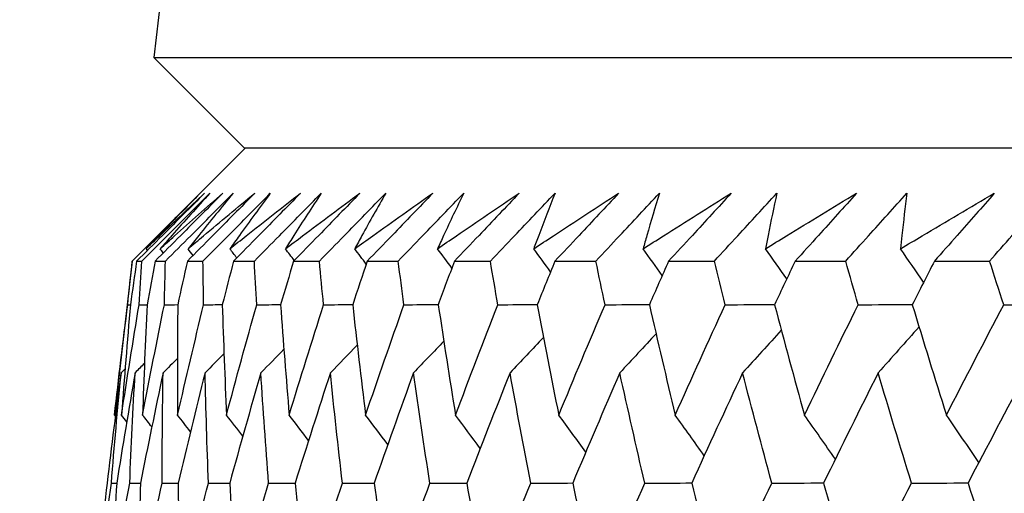
# Model space of a CAD drawing. Units: millimetres. Extents: x 32 to 1156, y 32 to 808.
# Drawn here: x 937 to 941, y 356 to 358 of the extents above; entities that cross this region are included whole.
import ezdxf

# ---------------------------------------------------------------- set-up
doc = ezdxf.new("R2010")
doc.units = ezdxf.units.MM
doc.header["$LTSCALE"] = 4
doc.layers.add('Dimension (ISO)', color=7, linetype='Continuous', lineweight=18, true_color=0x00003f)
doc.layers.add('Visible (ISO)', color=7, linetype='Continuous', lineweight=25, true_color=0x00003f)
doc.styles.add('Samuel Heath (ISO)', font='tahoma.ttf')
doc.dimstyles.new('Samuel Heath (ISO)', dxfattribs={"dimscale": 4, "dimtxt": 3, "dimasz": 2.5, "dimexe": 1, "dimexo": 1.5, "dimgap": 0.762, "dimtad": 0, "dimtih": 1, "dimtoh": 1, "dimrnd": 1e-08, "dimzin": 0, "dimdsep": 46, "dimtxsty": 'Samuel Heath (ISO)', "dimcen": 0.09, "dimdle": 10, "dimclrd": 256, "dimclre": 256, "dimclrt": 256, "dimazin": 0, "dimtfac": 1, "dimtmove": 0, "dimatfit": 3, "dimfxl": 0, "dimtolj": 1, "dimtzin": 0, "dimlwd": 15, "dimlwe": 15, "dimarcsym": 0})

# ---------------------------------------------------------------- blocks, each defined once
blk = doc.blocks.new('*D17')
at = {"layer": 'Defpoints', "color": 0, "transparency": 16777216}
for p in [(879.8333, 529.3312), (851.2583, 353.084), (879.8333, 353.084)]:
    blk.add_point(p, dxfattribs=at)
at = {"layer": 'Dimension (ISO)', "color": 176, "lineweight": 15, "true_color": 0x000080, "transparency": 16777216}
for p, q in [((851.2583, 359.084), (851.2583, 533.3312)), ((879.8333, 359.084), (879.8333, 533.3312)), ((841.2583, 529.3312), (831.2583, 529.3312)), ((851.2583, 529.3312), (879.8333, 529.3312)), ((889.8333, 529.3312), (930.4256, 529.3312))]:
    blk.add_line(p, q, dxfattribs=at)
at = {"layer": 'Dimension (ISO)', "color": 176, "true_color": 0x000080, "transparency": 16777216}
for points in [[(841.2583, 530.9979), (841.2583, 527.6646), (851.2583, 529.3312)], [(889.8333, 530.9979), (889.8333, 527.6646), (879.8333, 529.3312)]]:
    blk.add_solid(points, dxfattribs=at)
at = {"layer": 'Dimension (ISO)', "color": 176, "lineweight": 18, "true_color": 0x000080, "transparency": 16777216, "char_height": 12, "attachment_point": 2, "style": 'Samuel Heath (ISO)'}
for s, insert in [('\\A1; {\\fAIGDT|b0|i0;\\ln}\\fTahoma|b0|i0;\\S40.00^ 31.00;', (962.986, 564.4612)), ('\\A1;[\\S1 9\\/16^ 1 1\\/4;]', (962.986, 526.2832))]:
    blk.add_mtext(s, dxfattribs=dict(at, insert=insert))

msp = doc.modelspace()

# ---------------------------------------------------------------- linework, layer by layer
at = {"layer": 'Visible (ISO)'}
for p, q in [((939.369, 371.3296), (937.8099, 357.6454)), ((938.1713, 357.284), (937.8099, 357.6454)), ((937.8099, 357.6454), (993.2816, 357.6454)), ((938.1769, 357.284), (937.7225, 356.8296)), ((938.1713, 357.284), (992.9202, 357.284)), ((937.7225, 356.8296), (937.6523, 356.2136)), ((937.7225, 356.8296), (937.7235, 356.8296)), ((937.741, 356.8296), (937.762, 356.8296)), ((937.8146, 356.8296), (937.8564, 356.8296)), ((937.944, 356.8296), (938.0066, 356.8296)), ((938.1289, 356.8296), (938.2123, 356.8296)), ((938.3691, 356.8296), (938.473, 356.8296)), ((938.664, 356.8296), (938.7882, 356.8296)), ((939.0131, 356.8296), (939.1573, 356.8296)), ((939.4156, 356.8296), (939.5796, 356.8296)), ((939.8707, 356.8296), (940.0541, 356.8296)), ((940.3775, 356.8296), (940.58, 356.8296)), ((940.935, 356.8296), (941.1562, 356.8296))]:
    msp.add_line(p, q, dxfattribs=at)
for points, knots in [([(937.7235, 356.8296), (937.7574, 356.8636), (937.7914, 356.8975), (937.8821, 356.9882), (937.9389, 357.045), (937.9956, 357.1018)], [0.00959506, 0.00959506, 0.00959506, 0.00959506, 0.02399435, 0.02399435, 0.0480835, 0.0480835, 0.0480835, 0.0480835]), ([(938.0129, 357.1018), (937.9568, 357.0455), (937.9006, 356.9893), (937.8099, 356.8986), (937.7755, 356.8641), (937.741, 356.8296)], [0, 0, 0, 0, 0.02386542, 0.02386542, 0.03848842, 0.03848842, 0.03848842, 0.03848842]), ([(937.762, 356.8296), (937.7959, 356.8636), (937.8297, 356.8975), (937.9204, 356.9882), (937.9771, 357.045), (938.0338, 357.1018)], [0.00959506, 0.00959506, 0.00959506, 0.00959506, 0.02399435, 0.02399435, 0.0480835, 0.0480835, 0.0480835, 0.0480835]), ([(937.7791, 356.8792), (937.7971, 356.8965), (937.8151, 356.9138), (937.8926, 356.988), (937.9525, 357.0449), (938.0129, 357.1018)], [0.02645677, 0.02645677, 0.02645677, 0.02645677, 0.03806819, 0.03806819, 0.07633926, 0.07633926, 0.07633926, 0.07633926]), ([(937.9956, 357.1018), (937.9401, 357.0454), (937.8851, 356.989), (937.8134, 356.9148), (937.7962, 356.897), (937.7791, 356.8792)], [0, 0, 0, 0, 0.0379233, 0.0379233, 0.04988248, 0.04988248, 0.04988248, 0.04988248]), ([(938.0857, 357.1018), (938.0297, 357.0455), (937.9737, 356.9893), (937.8833, 356.8986), (937.8489, 356.8641), (937.8146, 356.8296)], [0, 0, 0, 0, 0.02386542, 0.02386542, 0.03848842, 0.03848842, 0.03848842, 0.03848842]), ([(937.835, 356.8792), (937.8543, 356.8965), (937.8736, 356.9138), (937.9567, 356.988), (938.021, 357.0449), (938.0857, 357.1018)], [0.02645677, 0.02645677, 0.02645677, 0.02645677, 0.03806819, 0.03806819, 0.07633926, 0.07633926, 0.07633926, 0.07633926]), ([(938.0338, 357.1018), (937.9828, 357.0454), (937.9323, 356.989), (937.8664, 356.9148), (937.8507, 356.897), (937.835, 356.8792)], [0, 0, 0, 0, 0.0379233, 0.0379233, 0.04988248, 0.04988248, 0.04988248, 0.04988248]), ([(937.8564, 356.8296), (937.8902, 356.8636), (937.9239, 356.8975), (938.0143, 356.9882), (938.0708, 357.045), (938.1274, 357.1018)], [0.00959506, 0.00959506, 0.00959506, 0.00959506, 0.02399435, 0.02399435, 0.0480835, 0.0480835, 0.0480835, 0.0480835]), ([(938.2137, 357.1018), (938.1581, 357.0455), (938.1023, 356.9893), (938.0124, 356.8986), (937.9782, 356.8641), (937.944, 356.8296)], [0, 0, 0, 0, 0.02386542, 0.02386542, 0.03848842, 0.03848842, 0.03848842, 0.03848842]), ([(937.9468, 356.8792), (937.9673, 356.8965), (937.9879, 356.9138), (938.0764, 356.988), (938.1449, 357.0449), (938.2137, 357.1018)], [0.02645677, 0.02645677, 0.02645677, 0.02645677, 0.03806819, 0.03806819, 0.07633926, 0.07633926, 0.07633926, 0.07633926]), ([(938.1274, 357.1018), (938.081, 357.0454), (938.035, 356.989), (937.9753, 356.9148), (937.961, 356.897), (937.9468, 356.8792)], [0, 0, 0, 0, 0.0379233, 0.0379233, 0.04988248, 0.04988248, 0.04988248, 0.04988248]), ([(938.0066, 356.8296), (938.0402, 356.8636), (938.0738, 356.8975), (938.1636, 356.9882), (938.2199, 357.045), (938.2762, 357.1018)], [0.00959506, 0.00959506, 0.00959506, 0.00959506, 0.02399435, 0.02399435, 0.0480835, 0.0480835, 0.0480835, 0.0480835]), ([(938.1141, 356.8792), (938.1358, 356.8965), (938.1576, 356.9138), (938.2515, 356.988), (938.3239, 357.0449), (938.3968, 357.1018)], [0.02645677, 0.02645677, 0.02645677, 0.02645677, 0.03806819, 0.03806819, 0.07633926, 0.07633926, 0.07633926, 0.07633926]), ([(938.2762, 357.1018), (938.2345, 357.0454), (938.1932, 356.989), (938.1396, 356.9148), (938.1268, 356.897), (938.1141, 356.8792)], [0, 0, 0, 0, 0.0379233, 0.0379233, 0.04988248, 0.04988248, 0.04988248, 0.04988248]), ([(938.3968, 357.1018), (938.3416, 357.0455), (938.2862, 356.9893), (938.1969, 356.8986), (938.1629, 356.8641), (938.1289, 356.8296)], [0, 0, 0, 0, 0.02386542, 0.02386542, 0.03848842, 0.03848842, 0.03848842, 0.03848842]), ([(938.2123, 356.8296), (938.2456, 356.8636), (938.2789, 356.8975), (938.3681, 356.9882), (938.424, 357.045), (938.48, 357.1018)], [0.00959506, 0.00959506, 0.00959506, 0.00959506, 0.02399435, 0.02399435, 0.0480835, 0.0480835, 0.0480835, 0.0480835]), ([(938.3366, 356.8792), (938.3596, 356.8965), (938.3826, 356.9138), (938.4815, 356.988), (938.5578, 357.0449), (938.6346, 357.1018)], [0.02645677, 0.02645677, 0.02645677, 0.02645677, 0.03806819, 0.03806819, 0.07633926, 0.07633926, 0.07633926, 0.07633926]), ([(938.48, 357.1018), (938.4429, 357.0454), (938.4064, 356.989), (938.3591, 356.9148), (938.3479, 356.897), (938.3366, 356.8792)], [0, 0, 0, 0, 0.0379233, 0.0379233, 0.04988248, 0.04988248, 0.04988248, 0.04988248]), ([(938.6346, 357.1018), (938.5799, 357.0455), (938.5251, 356.9893), (938.4365, 356.8986), (938.4028, 356.8641), (938.3691, 356.8296)], [0, 0, 0, 0, 0.02386542, 0.02386542, 0.03848842, 0.03848842, 0.03848842, 0.03848842]), ([(938.473, 356.8296), (938.506, 356.8636), (938.539, 356.8975), (938.6273, 356.9882), (938.6827, 357.045), (938.7382, 357.1018)], [0.00959506, 0.00959506, 0.00959506, 0.00959506, 0.02399435, 0.02399435, 0.0480835, 0.0480835, 0.0480835, 0.0480835]), ([(938.614, 356.8792), (938.6381, 356.8965), (938.6622, 356.9138), (938.766, 356.988), (938.8461, 357.0449), (938.9265, 357.1018)], [0.02645677, 0.02645677, 0.02645677, 0.02645677, 0.03806819, 0.03806819, 0.07633926, 0.07633926, 0.07633926, 0.07633926]), ([(938.7382, 357.1018), (938.706, 357.0454), (938.6744, 356.989), (938.6334, 356.9148), (938.6237, 356.897), (938.614, 356.8792)], [0, 0, 0, 0, 0.0379233, 0.0379233, 0.04988248, 0.04988248, 0.04988248, 0.04988248]), ([(938.9265, 357.1018), (938.8725, 357.0455), (938.8183, 356.9893), (938.7307, 356.8986), (938.6974, 356.8641), (938.664, 356.8296)], [0, 0, 0, 0, 0.02386542, 0.02386542, 0.03848842, 0.03848842, 0.03848842, 0.03848842]), ([(938.7882, 356.8296), (938.8208, 356.8636), (938.8534, 356.8975), (938.9407, 356.9882), (938.9955, 357.045), (939.0504, 357.1018)], [0.00959506, 0.00959506, 0.00959506, 0.00959506, 0.02399435, 0.02399435, 0.0480835, 0.0480835, 0.0480835, 0.0480835]), ([(938.9455, 356.8792), (938.9707, 356.8965), (938.9959, 356.9138), (939.1044, 356.988), (939.1881, 357.0449), (939.2721, 357.1018)], [0.02645677, 0.02645677, 0.02645677, 0.02645677, 0.03806819, 0.03806819, 0.07633926, 0.07633926, 0.07633926, 0.07633926]), ([(939.0504, 357.1018), (939.0231, 357.0454), (938.9964, 356.989), (938.9619, 356.9148), (938.9537, 356.897), (938.9455, 356.8792)], [0, 0, 0, 0, 0.0379233, 0.0379233, 0.04988248, 0.04988248, 0.04988248, 0.04988248]), ([(939.2721, 357.1018), (939.2188, 357.0455), (939.1653, 356.9893), (939.0789, 356.8986), (939.046, 356.8641), (939.0131, 356.8296)], [0, 0, 0, 0, 0.02386542, 0.02386542, 0.03848842, 0.03848842, 0.03848842, 0.03848842]), ([(939.1573, 356.8296), (939.1895, 356.8636), (939.2216, 356.8975), (939.3078, 356.9882), (939.3618, 357.045), (939.416, 357.1018)], [0.00959506, 0.00959506, 0.00959506, 0.00959506, 0.02399435, 0.02399435, 0.0480835, 0.0480835, 0.0480835, 0.0480835]), ([(939.3307, 356.8792), (939.3569, 356.8965), (939.3832, 356.9138), (939.4961, 356.988), (939.5832, 357.0449), (939.6706, 357.1018)], [0.02645677, 0.02645677, 0.02645677, 0.02645677, 0.03806819, 0.03806819, 0.07633926, 0.07633926, 0.07633926, 0.07633926]), ([(939.416, 357.1018), (939.3937, 357.0454), (939.3719, 356.989), (939.3439, 356.9148), (939.3373, 356.897), (939.3307, 356.8792)], [0, 0, 0, 0, 0.0379233, 0.0379233, 0.04988248, 0.04988248, 0.04988248, 0.04988248]), ([(939.6706, 357.1018), (939.6181, 357.0455), (939.5655, 356.9893), (939.4804, 356.8986), (939.448, 356.8641), (939.4156, 356.8296)], [0, 0, 0, 0, 0.02386542, 0.02386542, 0.03848842, 0.03848842, 0.03848842, 0.03848842]), ([(939.5796, 356.8296), (939.6112, 356.8636), (939.6428, 356.8975), (939.7276, 356.9882), (939.7808, 357.045), (939.8342, 357.1018)], [0.00959506, 0.00959506, 0.00959506, 0.00959506, 0.02399435, 0.02399435, 0.0480835, 0.0480835, 0.0480835, 0.0480835]), ([(939.7686, 356.8792), (939.7958, 356.8965), (939.8231, 356.9138), (939.9403, 356.988), (940.0306, 357.0449), (940.1212, 357.1018)], [0.02645677, 0.02645677, 0.02645677, 0.02645677, 0.03806819, 0.03806819, 0.07633926, 0.07633926, 0.07633926, 0.07633926]), ([(939.8342, 357.1018), (939.8169, 357.0454), (939.8001, 356.989), (939.7787, 356.9148), (939.7736, 356.897), (939.7686, 356.8792)], [0, 0, 0, 0, 0.0379233, 0.0379233, 0.04988248, 0.04988248, 0.04988248, 0.04988248]), ([(940.1212, 357.1018), (940.0697, 357.0455), (940.018, 356.9893), (939.9344, 356.8986), (939.9026, 356.8641), (939.8707, 356.8296)], [0, 0, 0, 0, 0.02386542, 0.02386542, 0.03848842, 0.03848842, 0.03848842, 0.03848842]), ([(940.0541, 356.8296), (940.0852, 356.8636), (940.1162, 356.8975), (940.1995, 356.9882), (940.2517, 357.045), (940.3042, 357.1018)], [0.00959506, 0.00959506, 0.00959506, 0.00959506, 0.02399435, 0.02399435, 0.0480835, 0.0480835, 0.0480835, 0.0480835]), ([(940.2585, 356.8792), (940.2866, 356.8965), (940.3148, 356.9138), (940.436, 356.988), (940.5293, 357.0449), (940.623, 357.1018)], [0.02645677, 0.02645677, 0.02645677, 0.02645677, 0.03806819, 0.03806819, 0.07633926, 0.07633926, 0.07633926, 0.07633926]), ([(940.3042, 357.1018), (940.2919, 357.0454), (940.2801, 356.989), (940.2654, 356.9148), (940.2619, 356.897), (940.2585, 356.8792)], [0, 0, 0, 0, 0.0379233, 0.0379233, 0.04988248, 0.04988248, 0.04988248, 0.04988248]), ([(940.623, 357.1018), (940.5725, 357.0455), (940.5219, 356.9893), (940.44, 356.8986), (940.4088, 356.8641), (940.3775, 356.8296)], [0, 0, 0, 0, 0.02386542, 0.02386542, 0.03848842, 0.03848842, 0.03848842, 0.03848842]), ([(940.58, 356.8296), (940.6104, 356.8636), (940.6408, 356.8975), (940.7223, 356.9882), (940.7736, 357.045), (940.825, 357.1018)], [0.00959506, 0.00959506, 0.00959506, 0.00959506, 0.02399435, 0.02399435, 0.0480835, 0.0480835, 0.0480835, 0.0480835]), ([(940.7993, 356.8792), (940.8283, 356.8965), (940.8573, 356.9138), (940.9823, 356.988), (941.0785, 357.0449), (941.1749, 357.1018)], [0.02645677, 0.02645677, 0.02645677, 0.02645677, 0.03806819, 0.03806819, 0.07633926, 0.07633926, 0.07633926, 0.07633926]), ([(940.825, 357.1018), (940.8177, 357.0454), (940.811, 356.989), (940.803, 356.9148), (940.8011, 356.897), (940.7993, 356.8792)], [0, 0, 0, 0, 0.0379233, 0.0379233, 0.04988248, 0.04988248, 0.04988248, 0.04988248]), ([(941.1749, 357.1018), (941.1257, 357.0455), (941.0762, 356.9893), (940.9961, 356.8986), (940.9656, 356.8641), (940.935, 356.8296)], [0, 0, 0, 0, 0.02386542, 0.02386542, 0.03848842, 0.03848842, 0.03848842, 0.03848842]), ([(941.1562, 356.8296), (941.1858, 356.8636), (941.2156, 356.8975), (941.2952, 356.9882), (941.3453, 357.045), (941.3956, 357.1018)], [0.00959506, 0.00959506, 0.00959506, 0.00959506, 0.02399435, 0.02399435, 0.0480835, 0.0480835, 0.0480835, 0.0480835])]:
    msp.add_open_spline(points, degree=3, knots=knots, dxfattribs=at)
for points in [[(937.7842, 356.8728), (937.7825, 356.8749), (937.7808, 356.8771), (937.7791, 356.8792)], [(937.8477, 356.8629), (937.8435, 356.8683), (937.8393, 356.8738), (937.835, 356.8792)], [(937.9671, 356.8529), (937.9603, 356.8617), (937.9536, 356.8705), (937.9468, 356.8792)], [(938.142, 356.8429), (938.1327, 356.855), (938.1234, 356.8671), (938.1141, 356.8792)], [(938.3721, 356.8327), (938.3603, 356.8482), (938.3485, 356.8637), (938.3366, 356.8792)], [(938.6601, 356.818), (938.6448, 356.8384), (938.6294, 356.8588), (938.614, 356.8792)], [(939.0029, 356.8022), (938.9838, 356.8279), (938.9647, 356.8536), (938.9455, 356.8792)], [(939.3982, 356.787), (939.3758, 356.8178), (939.3533, 356.8486), (939.3307, 356.8792)], [(939.8455, 356.7725), (939.8199, 356.8081), (939.7943, 356.8437), (939.7686, 356.8792)], [(940.3437, 356.7585), (940.3154, 356.7988), (940.287, 356.8391), (940.2585, 356.8792)], [(940.892, 356.7449), (940.8612, 356.7898), (940.8303, 356.8346), (940.7993, 356.8792)], [(937.7053, 356.6553), (937.7112, 356.7134), (937.7173, 356.7715), (937.7235, 356.8296)], [(937.741, 356.8296), (937.7326, 356.7715), (937.7242, 356.7134), (937.716, 356.6553)], [(937.7507, 356.6553), (937.7543, 356.7134), (937.7581, 356.7715), (937.762, 356.8296)], [(937.8146, 356.8296), (937.8038, 356.7715), (937.7933, 356.7134), (937.7828, 356.6553)], [(937.852, 356.6553), (937.8533, 356.7134), (937.8548, 356.7715), (937.8564, 356.8296)], [(937.944, 356.8296), (937.931, 356.7715), (937.9182, 356.7134), (937.9055, 356.6553)], [(938.0091, 356.6553), (938.0081, 356.7134), (938.0073, 356.7715), (938.0066, 356.8296)], [(938.1289, 356.8296), (938.1138, 356.7715), (938.0987, 356.7134), (938.0838, 356.6553)], [(938.2217, 356.6553), (938.2184, 356.7134), (938.2153, 356.7715), (938.2123, 356.8296)], [(938.3691, 356.8296), (938.3518, 356.7715), (938.3345, 356.7134), (938.3174, 356.6553)], [(938.4893, 356.6553), (938.4837, 356.7134), (938.4783, 356.7715), (938.473, 356.8296)], [(938.664, 356.8296), (938.6445, 356.7715), (938.6251, 356.7134), (938.6059, 356.6553)], [(938.8113, 356.6553), (938.8035, 356.7134), (938.7958, 356.7715), (938.7882, 356.8296)], [(939.0131, 356.8296), (938.9915, 356.7715), (938.97, 356.7134), (938.9486, 356.6553)], [(939.1873, 356.6553), (939.1771, 356.7134), (939.1672, 356.7715), (939.1573, 356.8296)], [(939.4156, 356.8296), (939.3919, 356.7715), (939.3683, 356.7134), (939.3449, 356.6553)], [(939.6163, 356.6553), (939.6039, 356.7134), (939.5917, 356.7715), (939.5796, 356.8296)], [(939.8707, 356.8296), (939.845, 356.7715), (939.8194, 356.7134), (939.794, 356.6553)], [(940.0975, 356.6553), (940.0829, 356.7134), (940.0684, 356.7715), (940.0541, 356.8296)], [(940.3775, 356.8296), (940.3498, 356.7715), (940.3223, 356.7134), (940.2949, 356.6553)], [(940.6299, 356.6553), (940.6132, 356.7134), (940.5965, 356.7715), (940.58, 356.8296)], [(940.935, 356.8296), (940.9054, 356.7715), (940.876, 356.7134), (940.8466, 356.6553)], [(941.2126, 356.6553), (941.1936, 356.7134), (941.1748, 356.7715), (941.1562, 356.8296)], [(937.6523, 356.2136), (937.6691, 356.3608), (937.6868, 356.508), (937.7053, 356.6553)], [(937.6804, 356.2136), (937.7029, 356.3608), (937.7264, 356.508), (937.7507, 356.6553)], [(937.716, 356.6553), (937.7033, 356.508), (937.6914, 356.3608), (937.6804, 356.2136)], [(937.7053, 356.6553), (937.7089, 356.6553), (937.7125, 356.6553), (937.716, 356.6554)], [(937.7507, 356.6553), (937.7614, 356.6553), (937.7721, 356.6554), (937.7828, 356.6554)], [(937.7646, 356.2136), (937.7929, 356.3608), (937.822, 356.508), (937.852, 356.6553)], [(937.7828, 356.6553), (937.7758, 356.508), (937.7698, 356.3608), (937.7646, 356.2136)], [(937.852, 356.6553), (937.8698, 356.6554), (937.8877, 356.6554), (937.9055, 356.6555)], [(937.9055, 356.6553), (937.9043, 356.508), (937.9041, 356.3608), (937.9048, 356.2136)], [(937.9048, 356.2136), (937.9387, 356.3608), (937.9735, 356.508), (938.0091, 356.6553)], [(938.0091, 356.6553), (938.034, 356.6554), (938.0589, 356.6555), (938.0839, 356.6556)], [(938.0838, 356.6553), (938.0885, 356.508), (938.0941, 356.3608), (938.1006, 356.2136)], [(938.1006, 356.2136), (938.1401, 356.3608), (938.1805, 356.508), (938.2217, 356.6553)], [(938.2217, 356.6553), (938.2536, 356.6554), (938.2856, 356.6555), (938.3175, 356.6556)], [(938.3174, 356.6553), (938.3279, 356.508), (938.3393, 356.3608), (938.3517, 356.2136)], [(938.3517, 356.2136), (938.3967, 356.3608), (938.4426, 356.508), (938.4893, 356.6553)], [(938.4893, 356.6553), (938.5282, 356.6554), (938.5671, 356.6556), (938.606, 356.6557)], [(938.6059, 356.6553), (938.6222, 356.508), (938.6394, 356.3608), (938.6575, 356.2136)], [(938.6575, 356.2136), (938.708, 356.3608), (938.7593, 356.508), (938.8113, 356.6553)], [(938.8113, 356.6553), (938.8572, 356.6555), (938.903, 356.6556), (938.9488, 356.6558)], [(938.9486, 356.6553), (938.9707, 356.508), (938.9936, 356.3608), (939.0175, 356.2136)], [(939.0175, 356.2136), (939.0733, 356.3608), (939.1299, 356.508), (939.1873, 356.6553)], [(939.1873, 356.6553), (939.2399, 356.6555), (939.2925, 356.6557), (939.3451, 356.6558)], [(939.3449, 356.6553), (939.3727, 356.508), (939.4014, 356.3608), (939.431, 356.2136)], [(939.431, 356.2136), (939.4919, 356.3608), (939.5537, 356.508), (939.6163, 356.6553)], [(939.6163, 356.6553), (939.6756, 356.6555), (939.7349, 356.6557), (939.7942, 356.6559)], [(939.794, 356.6553), (939.8274, 356.508), (939.8617, 356.3608), (939.897, 356.2136)], [(939.897, 356.2136), (939.963, 356.3608), (940.0299, 356.508), (940.0975, 356.6553)], [(940.0975, 356.6553), (940.1634, 356.6555), (940.2293, 356.6557), (940.2952, 356.6559)], [(940.2949, 356.6553), (940.3339, 356.508), (940.3738, 356.3608), (940.4146, 356.2136)], [(940.4146, 356.2136), (940.4857, 356.3608), (940.5574, 356.508), (940.6299, 356.6553)], [(940.6299, 356.6553), (940.7023, 356.6555), (940.7746, 356.6558), (940.847, 356.656)], [(940.8466, 356.6553), (940.8912, 356.508), (940.9366, 356.3608), (940.9829, 356.2136)], [(940.9829, 356.2136), (941.0588, 356.3608), (941.1353, 356.508), (941.2126, 356.6553)], [(941.2126, 356.6553), (941.2912, 356.6555), (941.3699, 356.6558), (941.4485, 356.656)], [(939.8205, 356.5391), (939.7723, 356.4867), (939.7239, 356.4346), (939.6753, 356.3826)], [(940.3221, 356.5531), (940.2706, 356.4961), (940.2189, 356.4392), (940.1669, 356.3826)], [(940.8735, 356.5667), (940.8191, 356.5051), (940.7645, 356.4437), (940.7097, 356.3826)], [(938.6242, 356.4934), (938.5884, 356.4564), (938.5525, 356.4195), (938.5165, 356.3826)], [(938.9708, 356.5093), (938.9304, 356.467), (938.8899, 356.4248), (938.8492, 356.3826)], [(939.3698, 356.5245), (939.3253, 356.4771), (939.2806, 356.4298), (939.2358, 356.3826)], [(938.0906, 356.4591), (938.0653, 356.4336), (938.0401, 356.4081), (938.0148, 356.3826)], [(938.3306, 356.4768), (938.2998, 356.4453), (938.269, 356.4139), (938.2381, 356.3826)], [(937.7724, 356.4202), (937.7599, 356.4077), (937.7473, 356.3952), (937.7347, 356.3826)], [(937.9044, 356.4403), (937.8853, 356.4211), (937.8661, 356.4018), (937.8469, 356.3826)], [(937.6786, 356.3826), (937.6589, 356.2354), (937.6402, 356.0882), (937.6223, 355.941)], [(937.6397, 355.941), (937.6518, 356.0882), (937.6647, 356.2354), (937.6786, 356.3826)], [(937.7347, 356.3826), (937.7093, 356.2354), (937.6848, 356.0882), (937.6611, 355.941)], [(937.6947, 356.3986), (937.6893, 356.3933), (937.684, 356.388), (937.6786, 356.3826)], [(937.7133, 355.941), (937.7195, 356.0882), (937.7267, 356.2354), (937.7347, 356.3826)], [(937.8469, 356.3826), (937.8157, 356.2354), (937.7855, 356.0882), (937.7561, 355.941)], [(937.8429, 355.941), (937.8433, 356.0882), (937.8446, 356.2354), (937.8469, 356.3826)], [(938.0148, 356.3826), (937.978, 356.2354), (937.9421, 356.0882), (937.9071, 355.941)], [(938.0284, 355.941), (938.0229, 356.0882), (938.0184, 356.2354), (938.0148, 356.3826)], [(938.2381, 356.3826), (938.1958, 356.2354), (938.1543, 356.0882), (938.1137, 355.941)], [(938.2692, 355.941), (938.2579, 356.0882), (938.2476, 356.2354), (938.2381, 356.3826)], [(938.5165, 356.3826), (938.4687, 356.2354), (938.4217, 356.0882), (938.3756, 355.941)], [(938.565, 355.941), (938.5479, 356.0882), (938.5317, 356.2354), (938.5165, 356.3826)], [(938.8492, 356.3826), (938.7961, 356.2354), (938.7437, 356.0882), (938.6921, 355.941)], [(938.9151, 355.941), (938.8922, 356.0882), (938.8703, 356.2354), (938.8492, 356.3826)], [(939.2358, 356.3826), (939.1773, 356.2354), (939.1197, 356.0882), (939.0628, 355.941)], [(939.3189, 355.941), (939.2903, 356.0882), (939.2626, 356.2354), (939.2358, 356.3826)], [(939.6753, 356.3826), (939.6117, 356.2354), (939.5489, 356.0882), (939.4868, 355.941)], [(939.7754, 355.941), (939.7412, 356.0882), (939.7078, 356.2354), (939.6753, 356.3826)], [(940.1669, 356.3826), (940.0983, 356.2354), (940.0304, 356.0882), (939.9633, 355.941)], [(940.2839, 355.941), (940.244, 356.0882), (940.205, 356.2354), (940.1669, 356.3826)], [(940.7097, 356.3826), (940.6362, 356.2354), (940.5633, 356.0882), (940.4913, 355.941)], [(940.8432, 355.941), (940.7978, 356.0882), (940.7533, 356.2354), (940.7097, 356.3826)], [(941.3024, 356.3826), (941.2242, 356.2354), (941.1466, 356.0882), (941.0697, 355.941)], [(937.6558, 356.2091), (937.6547, 356.2106), (937.6535, 356.2121), (937.6523, 356.2136)], [(937.7014, 356.1868), (937.6944, 356.1957), (937.6874, 356.2047), (937.6804, 356.2136)], [(937.8017, 356.166), (937.7894, 356.1819), (937.777, 356.1978), (937.7646, 356.2136)], [(937.9566, 356.1467), (937.9394, 356.169), (937.9221, 356.1913), (937.9048, 356.2136)], [(938.1659, 356.1286), (938.1442, 356.157), (938.1224, 356.1853), (938.1006, 356.2136)], [(938.4294, 356.1115), (938.4036, 356.1456), (938.3777, 356.1796), (938.3517, 356.2136)], [(938.7465, 356.0953), (938.7169, 356.1348), (938.6873, 356.1742), (938.6575, 356.2136)], [(939.1167, 356.0798), (939.0838, 356.1245), (939.0507, 356.1691), (939.0175, 356.2136)], [(939.5393, 356.065), (939.5033, 356.1147), (939.4672, 356.1642), (939.431, 356.2136)], [(940.0135, 356.0507), (939.9748, 356.1052), (939.936, 356.1595), (939.897, 356.2136)], [(940.5384, 356.037), (940.4974, 356.0961), (940.4561, 356.1549), (940.4146, 356.2136)], [(941.1129, 356.0236), (941.0699, 356.0872), (941.0265, 356.1505), (940.9829, 356.2136)], [(937.5779, 355.4989), (937.5976, 355.6462), (937.6182, 355.7936), (937.6397, 355.941)], [(937.6223, 355.941), (937.6066, 355.7936), (937.5918, 355.6462), (937.5779, 355.4989)], [(937.6343, 355.4989), (937.6597, 355.6462), (937.6861, 355.7936), (937.7133, 355.941)], [(937.6611, 355.941), (937.6513, 355.7936), (937.6423, 355.6462), (937.6343, 355.4989)], [(937.6397, 355.941), (937.6468, 355.9411), (937.654, 355.9411), (937.6611, 355.9411)], [(937.7133, 355.941), (937.7276, 355.9411), (937.7419, 355.9411), (937.7562, 355.9412)], [(937.7468, 355.4989), (937.778, 355.6462), (937.81, 355.7936), (937.8429, 355.941)], [(937.7561, 355.941), (937.7521, 355.7936), (937.749, 355.6462), (937.7468, 355.4989)], [(937.8429, 355.941), (937.8643, 355.9411), (937.8857, 355.9412), (937.9071, 355.9412)], [(937.9071, 355.941), (937.9089, 355.7936), (937.9116, 355.6462), (937.9153, 355.4989)], [(937.9153, 355.4989), (937.9521, 355.6462), (937.9898, 355.7936), (938.0284, 355.941)], [(938.0284, 355.941), (938.0568, 355.9411), (938.0853, 355.9412), (938.1138, 355.9413)], [(938.1137, 355.941), (938.1214, 355.7936), (938.13, 355.6462), (938.1395, 355.4989)], [(938.1395, 355.4989), (938.1819, 355.6462), (938.2251, 355.7936), (938.2692, 355.941)], [(938.2692, 355.941), (938.3047, 355.9411), (938.3402, 355.9412), (938.3757, 355.9413)], [(938.3756, 355.941), (938.3891, 355.7936), (938.4035, 355.6462), (938.4188, 355.4989)], [(938.4188, 355.4989), (938.4667, 355.6462), (938.5154, 355.7936), (938.565, 355.941)], [(938.565, 355.941), (938.6074, 355.9412), (938.6498, 355.9413), (938.6923, 355.9414)], [(938.6921, 355.941), (938.7114, 355.7936), (938.7317, 355.6462), (938.7528, 355.4989)], [(938.7528, 355.4989), (938.8061, 355.6462), (938.8602, 355.7936), (938.9151, 355.941)], [(938.9151, 355.941), (938.9644, 355.9412), (939.0137, 355.9413), (939.063, 355.9414)], [(939.0628, 355.941), (939.0879, 355.7936), (939.1139, 355.6462), (939.1407, 355.4989)], [(939.1407, 355.4989), (939.1993, 355.6462), (939.2587, 355.7936), (939.3189, 355.941)], [(939.3189, 355.941), (939.3749, 355.9412), (939.4309, 355.9413), (939.487, 355.9415)], [(939.4868, 355.941), (939.5176, 355.7936), (939.5493, 355.6462), (939.5819, 355.4989)], [(939.5819, 355.4989), (939.6456, 355.6462), (939.7101, 355.7936), (939.7754, 355.941)], [(939.7754, 355.941), (939.8381, 355.9412), (939.9008, 355.9414), (939.9635, 355.9415)], [(939.9633, 355.941), (939.9997, 355.7936), (940.037, 355.6462), (940.0753, 355.4989)], [(940.0753, 355.4989), (940.1441, 355.6462), (940.2136, 355.7936), (940.2839, 355.941)], [(940.2839, 355.941), (940.3531, 355.9412), (940.4223, 355.9414), (940.4915, 355.9416)], [(940.4913, 355.941), (940.5333, 355.7936), (940.5762, 355.6462), (940.62, 355.4989)], [(940.62, 355.4989), (940.6937, 355.6462), (940.7681, 355.7936), (940.8432, 355.941)], [(940.8432, 355.941), (940.9188, 355.9412), (940.9944, 355.9414), (941.07, 355.9416)], [(941.0697, 355.941), (941.1172, 355.7936), (941.1656, 355.6462), (941.2149, 355.4989)]]:
    msp.add_open_spline(points, degree=3, dxfattribs=at)

# ---------------------------------------------------------------- dimensions: what is measured, and where the dimension line sits
at = {"layer": 'Dimension (ISO)', "color": 176, "lineweight": 18, "true_color": 0x000080}
dim = msp.add_linear_dim(base=(879.8332504211, 529.3312455316), p1=(851.2582504211, 353.0839800195), p2=(879.8332504211, 353.0839800195), angle=180, text=' {\\fAIGDT|b0|i0;\\ln}\\fTahoma|b0|i0;<>\\X[\\S1 9\\/16^ 1 1\\/4;]', dimstyle='Samuel Heath (ISO)', override={"dimgap": 0.762, "dimtih": 0, "dimtoh": 0, "dimdec": 2, "dimpost": '\\X', "dimtol": 0, "dimlim": 1, "dimtp": 11.425, "dimtm": -2.425, "dimtdec": 2, "dimtofl": 1, "dimatfit": 1, "dimtvp": -0.192308}, dxfattribs=at)
dim.commit()
dim.dimension.update_dxf_attribs({"geometry": '*D17', "text_midpoint": (962.9859889611, 529.3312455316), "dimtype": 160})

doc.saveas('drawing.dxf')
